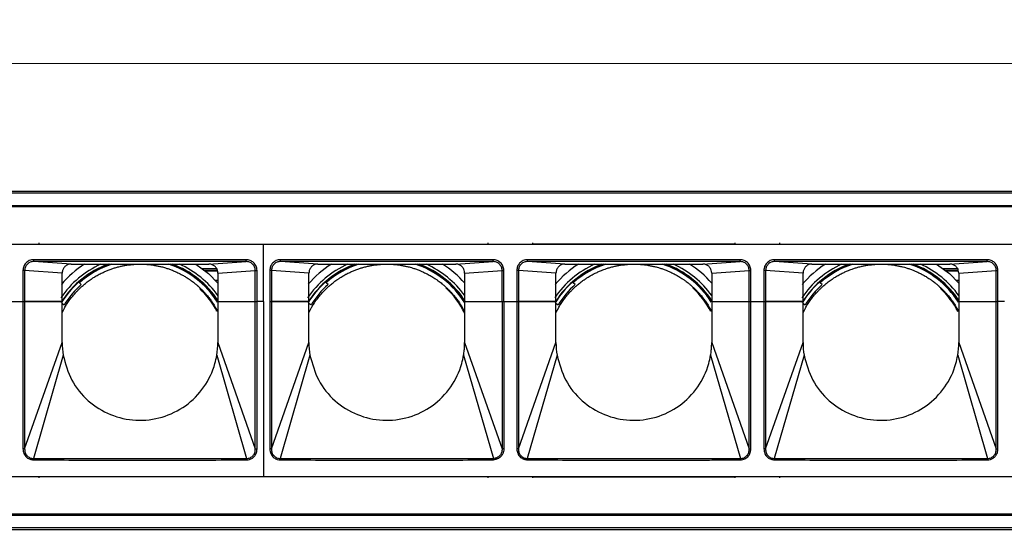
# Model space of a CAD drawing. Units: millimetres. Extents: x 40040 to 44763, y -2977 to 1012.
# Drawn here: x 42738 to 42849, y -1462 to -1405 of the extents above; entities that cross this region are included whole.
import ezdxf

# ---------------------------------------------------------------- set-up
doc = ezdxf.new("R2010")
doc.units = ezdxf.units.MM
doc.header["$LTSCALE"] = 0.5
doc.header["$PDSIZE"] = -1
doc.styles.add('ROMANS', font='romans.shx')
doc.dimstyles.new('3.0', dxfattribs={"dimscale": 3, "dimtxt": 2.5, "dimasz": 2, "dimexe": 0.625, "dimexo": 0.625, "dimgap": 1.25, "dimtad": 0, "dimdec": 0, "dimzin": 9, "dimdsep": 46, "dimtxsty": 'ROMANS', "dimcen": 0, "dimclrd": 130, "dimclre": 130, "dimclrt": 140, "dimadec": 1, "dimazin": 2, "dimtfac": 1, "dimtdec": 0, "dimtofl": 0, "dimtmove": 0, "dimatfit": 3, "dimfxl": 0.625, "dimtolj": 1, "dimtzin": 0, "dimlwd": 15, "dimlwe": 15, "dimarcsym": 0})

# ---------------------------------------------------------------- blocks, each defined once
blk = doc.blocks.new('*D203')
at = {"color": 130, "lineweight": 15, "transparency": 16777216}
for p, q in [((41927.28, -1422.6), (41927.28, -1407.98)), ((42937.28, -1422.6), (42937.28, -1407.98)), ((41933.28, -1409.85), (42415.85, -1409.85)), ((42931.28, -1409.85), (42448.7, -1409.85))]:
    blk.add_line(p, q, dxfattribs=at)
at = {"color": 130, "transparency": 16777216}
for points in [[(41933.28, -1408.85), (41933.28, -1410.85), (41927.28, -1409.85)], [(42931.28, -1408.85), (42931.28, -1410.85), (42937.28, -1409.85)]]:
    blk.add_solid(points, dxfattribs=at)
at = {"layer": 'Defpoints', "color": 0, "transparency": 16777216}
for p in [(41927.28, -1409.85), (41927.28, -1424.47), (42937.28, -1424.47)]:
    blk.add_point(p, dxfattribs=at)
at = {"color": 140, "transparency": 16777216, "insert": (42432.28, -1409.85), "char_height": 7.5, "attachment_point": 5, "style": 'ROMANS'}
blk.add_mtext('\\A1;1010', dxfattribs=at)

msp = doc.modelspace()

# ---------------------------------------------------------------- linework, layer by layer
at = {"color": 7, "linetype": 'Continuous', "lineweight": 25}
for p, q in [((41932.28, -1424.2), (42932.83, -1424.2)), ((41932.28, -1424.4), (42932.83, -1424.4)), ((42933.78, -1425.95), (41927.98, -1425.95)), ((41932.28, -1425.8), (42937.28, -1425.8)), ((41932.78, -1430.15), (42931.78, -1430.15)), ((42740.03, -1430), (42740.03, -1430.15)), ((42765.28, -1436.6), (42765.28, -1430.15)), ((42790.52, -1430.15), (42790.52, -1430)), ((42795.52, -1430), (42795.52, -1430.15)), ((42795.52, -1430.1), (42818.28, -1430.1)), ((42818.28, -1430.15), (42818.28, -1430)), ((42823.28, -1430), (42823.28, -1430.15)), ((42763.35, -1431.9), (42739.47, -1431.9)), ((42763.35, -1432.1), (42739.47, -1432.1)), ((42743.66, -1432.4), (42739.47, -1432.1)), ((42743.66, -1432.4), (42759.16, -1432.4)), ((42759.16, -1432.4), (42763.35, -1432.1)), ((42791.08, -1431.9), (42767.2, -1431.9)), ((42791.08, -1432.1), (42767.2, -1432.1)), ((42771.39, -1432.4), (42767.2, -1432.1)), ((42771.39, -1432.4), (42786.89, -1432.4)), ((42786.89, -1432.4), (42791.08, -1432.1)), ((42818.84, -1431.9), (42794.96, -1431.9)), ((42818.84, -1432.1), (42794.96, -1432.1)), ((42799.15, -1432.4), (42794.96, -1432.1)), ((42799.15, -1432.4), (42814.65, -1432.4)), ((42814.65, -1432.4), (42818.84, -1432.1)), ((42846.6, -1431.9), (42822.72, -1431.9)), ((42846.6, -1432.1), (42822.72, -1432.1)), ((42826.91, -1432.4), (42822.72, -1432.1)), ((42826.91, -1432.4), (42842.41, -1432.4)), ((42842.41, -1432.4), (42846.6, -1432.1)), ((42738.45, -1433.1), (42738.26, -1433.1)), ((42738.26, -1433.1), (42738.26, -1436.6)), ((42738.45, -1433.1), (42738.45, -1436.6)), ((42742.66, -1433.4), (42738.45, -1433.1)), ((42758.39, -1432.9), (42760.01, -1432.9)), ((42758.74, -1433.17), (42760.12, -1433.17)), ((42760.16, -1433.4), (42764.37, -1433.1)), ((42760.16, -1433.4), (42760.16, -1436.6)), ((42764.37, -1433.1), (42764.56, -1433.1)), ((42764.37, -1436.6), (42764.37, -1433.1)), ((42764.56, -1436.6), (42764.56, -1433.1)), ((42766.18, -1433.1), (42765.99, -1433.1)), ((42765.99, -1433.1), (42765.99, -1436.6)), ((42766.18, -1433.1), (42766.18, -1436.6)), ((42770.39, -1433.4), (42766.18, -1433.1)), ((42787.89, -1433.4), (42792.1, -1433.1)), ((42787.89, -1433.4), (42787.89, -1436.6)), ((42792.1, -1433.1), (42792.29, -1433.1)), ((42792.1, -1436.6), (42792.1, -1433.1)), ((42792.29, -1436.6), (42792.29, -1433.1)), ((42793.94, -1433.1), (42793.75, -1433.1)), ((42793.75, -1433.1), (42793.75, -1436.6)), ((42793.94, -1433.1), (42793.94, -1436.6)), ((42798.15, -1433.4), (42793.94, -1433.1)), ((42815.65, -1433.4), (42819.86, -1433.1)), ((42815.65, -1433.4), (42815.65, -1436.6)), ((42819.86, -1433.1), (42820.05, -1433.1)), ((42819.86, -1436.6), (42819.86, -1433.1)), ((42820.05, -1436.6), (42820.05, -1433.1)), ((42821.7, -1433.1), (42821.51, -1433.1)), ((42821.51, -1433.1), (42821.51, -1436.6)), ((42821.7, -1433.1), (42821.7, -1436.6)), ((42825.91, -1433.4), (42821.7, -1433.1)), ((42841.64, -1432.9), (42843.26, -1432.9)), ((42841.99, -1433.17), (42843.37, -1433.17)), ((42843.41, -1433.4), (42847.62, -1433.1)), ((42843.41, -1433.4), (42843.41, -1436.6)), ((42847.62, -1433.1), (42847.81, -1433.1)), ((42847.62, -1436.6), (42847.62, -1433.1)), ((42847.81, -1436.6), (42847.81, -1433.1)), ((42745.24, -1433.96), (42745.18, -1433.91)), ((42759.85, -1434.2), (42760.16, -1434.2)), ((42772.97, -1433.96), (42772.91, -1433.91)), ((42800.73, -1433.96), (42800.67, -1433.91)), ((42828.49, -1433.96), (42828.43, -1433.91)), ((42843.1, -1434.2), (42843.41, -1434.2)), ((42736.8, -1436.6), (42738.26, -1436.6)), ((42738.26, -1436.6), (42738.45, -1436.6)), ((42738.26, -1436.6), (42738.26, -1453.17)), ((42738.45, -1436.6), (42738.45, -1453.17)), ((42742.66, -1436.6), (42738.45, -1436.6)), ((42738.45, -1436.6), (42742.66, -1436.6)), ((42742.66, -1441.2), (42742.66, -1436.6)), ((42760.16, -1436.6), (42764.37, -1436.6)), ((42760.16, -1436.6), (42764.37, -1436.6)), ((42764.37, -1436.6), (42764.56, -1436.6)), ((42764.37, -1453.17), (42764.37, -1436.6)), ((42764.56, -1453.17), (42764.56, -1436.6)), ((42765.28, -1436.6), (42764.56, -1436.6)), ((42765.28, -1436.6), (42765.28, -1456.25)), ((42765.99, -1436.6), (42766.18, -1436.6)), ((42765.99, -1436.6), (42765.99, -1453.17)), ((42766.18, -1436.6), (42766.18, -1453.17)), ((42770.39, -1436.6), (42766.18, -1436.6)), ((42766.18, -1436.6), (42770.39, -1436.6)), ((42770.39, -1441.2), (42770.39, -1436.6)), ((42787.89, -1436.6), (42787.89, -1441.2)), ((42787.89, -1436.6), (42792.1, -1436.6)), ((42787.89, -1436.6), (42792.1, -1436.6)), ((42792.1, -1436.6), (42792.1, -1453.17)), ((42792.1, -1436.6), (42792.29, -1436.6)), ((42792.29, -1436.6), (42792.29, -1453.17)), ((42792.29, -1436.6), (42793.75, -1436.6)), ((42793.75, -1436.6), (42793.94, -1436.6)), ((42793.75, -1436.6), (42793.75, -1453.17)), ((42793.94, -1436.6), (42793.94, -1453.17)), ((42798.15, -1436.6), (42793.94, -1436.6)), ((42793.94, -1436.6), (42798.15, -1436.6)), ((42798.15, -1441.2), (42798.15, -1436.6)), ((42815.65, -1436.6), (42819.86, -1436.6)), ((42815.65, -1436.6), (42819.86, -1436.6)), ((42819.86, -1436.6), (42820.05, -1436.6)), ((42819.86, -1453.17), (42819.86, -1436.6)), ((42820.05, -1453.17), (42820.05, -1436.6)), ((42820.05, -1436.6), (42821.51, -1436.6)), ((42821.51, -1436.6), (42821.7, -1436.6)), ((42821.51, -1436.6), (42821.51, -1453.17)), ((42821.7, -1436.6), (42821.7, -1453.17)), ((42825.91, -1436.6), (42821.7, -1436.6)), ((42821.7, -1436.6), (42825.91, -1436.6)), ((42825.91, -1441.2), (42825.91, -1436.6)), ((42843.41, -1436.6), (42847.62, -1436.6)), ((42843.41, -1436.6), (42847.62, -1436.6)), ((42847.62, -1436.6), (42847.81, -1436.6)), ((42847.62, -1453.17), (42847.62, -1436.6)), ((42847.81, -1453.17), (42847.81, -1436.6)), ((42848.53, -1436.6), (42847.81, -1436.6)), ((42742.93, -1437.32), (42742.66, -1437.83)), ((42759.93, -1437.32), (42760.16, -1437.77)), ((42759.98, -1437.57), (42759.98, -1437.7)), ((42770.66, -1437.32), (42770.39, -1437.83)), ((42787.66, -1437.32), (42787.89, -1437.77)), ((42798.42, -1437.32), (42798.15, -1437.83)), ((42815.42, -1437.32), (42815.65, -1437.77)), ((42826.18, -1437.32), (42825.91, -1437.83)), ((42843.18, -1437.32), (42843.41, -1437.77)), ((42843.23, -1437.57), (42843.23, -1437.7)), ((42738.45, -1453.17), (42742.66, -1441.2)), ((42760.16, -1441.2), (42764.37, -1453.17)), ((42766.18, -1453.17), (42770.39, -1441.2)), ((42787.89, -1441.2), (42792.1, -1453.17)), ((42793.94, -1453.17), (42798.15, -1441.2)), ((42815.65, -1441.2), (42819.86, -1453.17)), ((42821.7, -1453.17), (42825.91, -1441.2)), ((42843.41, -1441.2), (42847.62, -1453.17)), ((42742.78, -1442.64), (42739.43, -1454.24)), ((42760.04, -1442.64), (42763.39, -1454.24)), ((42770.51, -1442.64), (42767.16, -1454.24)), ((42787.77, -1442.64), (42791.12, -1454.24)), ((42798.27, -1442.64), (42794.92, -1454.24)), ((42815.53, -1442.64), (42818.88, -1454.24)), ((42826.03, -1442.64), (42822.68, -1454.24)), ((42843.29, -1442.64), (42846.64, -1454.24)), ((42738.45, -1453.17), (42738.26, -1453.17)), ((42764.37, -1453.17), (42764.56, -1453.17)), ((42766.18, -1453.17), (42765.99, -1453.17)), ((42792.29, -1453.17), (42792.1, -1453.17)), ((42793.94, -1453.17), (42793.75, -1453.17)), ((42819.86, -1453.17), (42820.05, -1453.17)), ((42821.7, -1453.17), (42821.51, -1453.17)), ((42847.62, -1453.17), (42847.81, -1453.17)), ((42739.43, -1454.24), (42763.39, -1454.24)), ((42767.16, -1454.24), (42791.12, -1454.24)), ((42794.92, -1454.24), (42818.88, -1454.24)), ((42822.68, -1454.24), (42846.64, -1454.24)), ((41932.78, -1456.25), (42931.78, -1456.25)), ((42740.03, -1456.25), (42740.03, -1456.4)), ((42790.52, -1456.4), (42790.52, -1456.25)), ((42795.52, -1456.25), (42795.52, -1456.4)), ((42795.52, -1456.3), (42818.28, -1456.3)), ((42818.28, -1456.4), (42818.28, -1456.25)), ((42823.28, -1456.25), (42823.28, -1456.4)), ((41927.98, -1460.45), (42933.78, -1460.45)), ((41932.28, -1460.6), (42937.08, -1460.6)), ((41932.28, -1462), (42932.78, -1462)), ((41932.28, -1462.2), (42932.28, -1462.2))]:
    msp.add_line(p, q, dxfattribs=at)
at = {"color": 8, "linetype": 'Continuous', "lineweight": 25}
for p, q in [((42758.61, -1433.07), (42760.1, -1433.07)), ((42841.86, -1433.07), (42843.35, -1433.07))]:
    msp.add_line(p, q, dxfattribs=at)
at = {"color": 7, "linetype": 'Continuous', "lineweight": 25, "flags": 128}
for points in [[(42748.02, -1432.4), (42746.97, -1432.83), (42745.18, -1433.91)], [(42757.67, -1432.4), (42759.1, -1433.47), (42760.16, -1434.54)], [(42775.75, -1432.4), (42774.7, -1432.83), (42772.91, -1433.91)], [(42803.51, -1432.4), (42802.46, -1432.83), (42800.67, -1433.91)], [(42831.27, -1432.4), (42830.22, -1432.83), (42828.43, -1433.91)], [(42840.92, -1432.4), (42842.35, -1433.47), (42843.41, -1434.54)], [(42742.66, -1436.6), (42742.66, -1434.8), (42742.66, -1433.4)], [(42770.39, -1436.6), (42770.39, -1434.8), (42770.39, -1433.4)], [(42798.15, -1436.6), (42798.15, -1434.8), (42798.15, -1433.4)], [(42825.91, -1436.6), (42825.91, -1434.8), (42825.91, -1433.4)], [(42744.81, -1434.7), (42744.64, -1434.54), (42744.5, -1434.42)], [(42745.18, -1433.91), (42745.15, -1433.91), (42745.13, -1433.91)], [(42772.54, -1434.7), (42772.37, -1434.54), (42772.23, -1434.42)], [(42772.91, -1433.91), (42772.88, -1433.91), (42772.86, -1433.91)], [(42800.3, -1434.7), (42800.13, -1434.54), (42799.99, -1434.42)], [(42800.67, -1433.91), (42800.64, -1433.91), (42800.62, -1433.91)], [(42828.06, -1434.7), (42827.89, -1434.54), (42827.75, -1434.42)], [(42828.43, -1433.91), (42828.4, -1433.91), (42828.38, -1433.91)], [(42742.66, -1436.8), (42742.75, -1436.87), (42742.89, -1436.98)], [(42760.16, -1436.6), (42760.16, -1439.17), (42760.16, -1441.2)], [(42770.39, -1436.8), (42770.48, -1436.87), (42770.62, -1436.98)], [(42798.15, -1436.8), (42798.24, -1436.87), (42798.38, -1436.98)], [(42815.65, -1436.6), (42815.65, -1439.17), (42815.65, -1441.2)], [(42825.91, -1436.8), (42826, -1436.87), (42826.14, -1436.98)], [(42843.41, -1436.6), (42843.41, -1439.17), (42843.41, -1441.2)]]:
    msp.add_lwpolyline(points, dxfattribs=at)
at = {"color": 7, "linetype": 'Continuous', "lineweight": 25}
for centre, radius, start, end in [((42751.43, -1442.2), 10.75, 114.2281, 145.9792), ((42751.43, -1442.2), 11.62, 122.4907, 139.6409), ((42751.43, -1442.2), 10.44, 110.1859, 147.5658), ((42751.43, -1442.2), 10.3, 107.9257, 131.8283), ((42751.43, -1442.2), 10.3, 32.5607, 72.0743), ((42751.43, -1442.2), 10.38, 32.6125, 70.8352), ((42751.43, -1442.2), 10.44, 32.9841, 69.8141), ((42751.43, -1442.2), 10.75, 35.6278, 65.7719), ((42779.16, -1442.2), 10.75, 114.2281, 145.9792), ((42779.16, -1442.2), 11.62, 122.4907, 139.5173), ((42779.16, -1442.2), 10.44, 110.1859, 147.5658), ((42779.16, -1442.2), 10.3, 107.9257, 131.4859), ((42779.16, -1442.2), 10.3, 31.9989, 72.0743), ((42779.16, -1442.2), 10.38, 32.6558, 70.8352), ((42779.16, -1442.2), 10.44, 32.4342, 69.8141), ((42779.16, -1442.2), 10.75, 35.6278, 65.7719), ((42779.16, -1442.2), 11.62, 41.2522, 57.5093), ((42806.92, -1442.2), 10.75, 114.2281, 145.9792), ((42806.92, -1442.2), 11.62, 122.4907, 139.6409), ((42806.92, -1442.2), 10.44, 110.1859, 147.5658), ((42806.92, -1442.2), 10.3, 107.9257, 131.4859), ((42806.92, -1442.2), 10.3, 32.5609, 72.0743), ((42806.92, -1442.2), 10.38, 32.6125, 70.8352), ((42806.92, -1442.2), 10.44, 32.9841, 69.8141), ((42806.92, -1442.2), 10.75, 35.6278, 65.7719), ((42806.92, -1442.2), 11.62, 41.2522, 57.5093), ((42834.68, -1442.2), 10.75, 114.2281, 145.9792), ((42834.68, -1442.2), 11.62, 122.4907, 139.6409), ((42834.68, -1442.2), 10.44, 110.1859, 147.5658), ((42834.68, -1442.2), 10.3, 107.9257, 131.8283), ((42834.68, -1442.2), 10.3, 32.5607, 72.0743), ((42834.68, -1442.2), 10.38, 32.6125, 70.8352), ((42834.68, -1442.2), 10.44, 32.9841, 69.8141), ((42834.68, -1442.2), 10.75, 35.6278, 65.7719), ((42751.43, -1442.2), 10.41, 131.6966, 148.3034), ((42751.43, -1442.2), 10, 131.4236, 148.5764), ((42751.43, -1442.2), 10.41, 127.2356, 131.7152), ((42779.16, -1442.2), 10.41, 131.6966, 148.3034), ((42779.16, -1442.2), 10, 131.4236, 148.5764), ((42779.16, -1442.2), 10.41, 127.2356, 131.7152), ((42806.92, -1442.2), 10.41, 131.6966, 148.3034), ((42806.92, -1442.2), 10, 131.4236, 148.5764), ((42806.92, -1442.2), 10.41, 127.2356, 131.7152), ((42834.68, -1442.2), 10.41, 131.6966, 148.3034), ((42834.68, -1442.2), 10, 131.4236, 148.5764), ((42834.68, -1442.2), 10.41, 127.2356, 131.7152), ((42751.43, -1442.2), 9.73, 27.309, 46.5245), ((42779.16, -1442.2), 9.73, 26.1083, 47.1071), ((42806.92, -1442.2), 9.73, 27.309, 47.1071), ((42834.68, -1442.2), 9.73, 27.309, 46.5245), ((42751.4, -1441.2), 8.74, 179.9949, 189.4907), ((42751.39, -1441.2), 8.77, 350.5243, 359.9897), ((42779.13, -1441.2), 8.74, 179.9949, 189.4907), ((42806.89, -1441.2), 8.74, 179.9949, 189.4907), ((42834.65, -1441.2), 8.74, 179.9949, 189.4907), ((42834.64, -1441.2), 8.77, 350.5243, 359.9897)]:
    msp.add_arc(centre, radius, start, end, dxfattribs=at)
for points, knots in [([(42739.47, -1431.9), (42739.39, -1431.91), (42739.22, -1431.92), (42738.97, -1432), (42738.76, -1432.12), (42738.53, -1432.33), (42738.31, -1432.65), (42738.28, -1432.95), (42738.26, -1433.1)], [0, 0, 0, 0, 0.1359657, 0.2721231, 0.4021028, 0.5317968, 0.7573553, 1, 1, 1, 1]), ([(42739.47, -1432.1), (42739.34, -1432.12), (42739.08, -1432.14), (42738.74, -1432.37), (42738.55, -1432.65), (42738.47, -1432.9), (42738.46, -1433.03), (42738.45, -1433.1)], [0, 0, 0, 0, 0.249671, 0.499333, 0.748934, 0.87447, 1, 1, 1, 1]), ([(42743.66, -1432.4), (42743.55, -1432.41), (42743.32, -1432.43), (42743.02, -1432.61), (42742.8, -1432.86), (42742.68, -1433.14), (42742.67, -1433.32), (42742.66, -1433.4)], [0, 0, 0, 0, 0.216202, 0.432162, 0.650655, 0.859999, 1, 1, 1, 1]), ([(42748.93, -1432.72), (42749.01, -1432.7), (42749.13, -1432.67), (42749.35, -1432.62), (42749.54, -1432.58), (42749.74, -1432.54), (42749.86, -1432.52), (42749.93, -1432.51)], [0, 0, 0, 0, 0.273651, 0.433274, 0.594057, 0.77124, 1, 1, 1, 1]), ([(42749.93, -1432.51), (42750, -1432.5), (42750.13, -1432.48), (42750.34, -1432.46), (42750.53, -1432.44), (42750.74, -1432.42), (42750.86, -1432.41), (42750.93, -1432.41)], [0, 0, 0, 0, 0.272095, 0.428932, 0.586918, 0.760015, 1, 1, 1, 1]), ([(42751.93, -1432.41), (42752, -1432.41), (42752.13, -1432.42), (42752.34, -1432.44), (42752.53, -1432.46), (42752.74, -1432.48), (42752.86, -1432.5), (42752.93, -1432.51)], [0, 0, 0, 0, 0.270831, 0.426872, 0.584014, 0.758302, 1, 1, 1, 1]), ([(42752.93, -1432.51), (42753.01, -1432.53), (42753.13, -1432.55), (42753.35, -1432.59), (42753.54, -1432.63), (42753.74, -1432.67), (42753.86, -1432.7), (42753.93, -1432.72)], [0, 0, 0, 0, 0.270881, 0.428876, 0.587929, 0.767705, 1, 1, 1, 1]), ([(42760.16, -1433.4), (42760.15, -1433.28), (42760.13, -1433.06), (42759.95, -1432.75), (42759.7, -1432.53), (42759.42, -1432.41), (42759.23, -1432.4), (42759.16, -1432.4)], [0, 0, 0, 0, 0.216187, 0.432132, 0.65055, 0.859804, 1, 1, 1, 1]), ([(42764.56, -1433.1), (42764.55, -1433.02), (42764.54, -1432.85), (42764.46, -1432.61), (42764.34, -1432.39), (42764.13, -1432.17), (42763.8, -1431.95), (42763.5, -1431.92), (42763.35, -1431.9)], [0, 0, 0, 0, 0.1335772, 0.2675927, 0.3971704, 0.5269082, 0.7545662, 1, 1, 1, 1]), ([(42764.37, -1433.1), (42764.36, -1433.03), (42764.36, -1432.9), (42764.27, -1432.65), (42764.08, -1432.37), (42763.74, -1432.14), (42763.48, -1432.12), (42763.35, -1432.1)], [0, 0, 0, 0, 0.1255588, 0.2512088, 0.5009888, 0.750478, 1, 1, 1, 1]), ([(42767.2, -1431.9), (42767.12, -1431.91), (42766.95, -1431.92), (42766.7, -1432), (42766.49, -1432.12), (42766.26, -1432.33), (42766.04, -1432.65), (42766.01, -1432.95), (42765.99, -1433.1)], [0, 0, 0, 0, 0.135966, 0.272123, 0.402103, 0.531797, 0.757355, 1, 1, 1, 1]), ([(42767.2, -1432.1), (42767.07, -1432.12), (42766.81, -1432.14), (42766.47, -1432.37), (42766.28, -1432.65), (42766.2, -1432.9), (42766.19, -1433.03), (42766.18, -1433.1)], [0, 0, 0, 0, 0.249671, 0.499333, 0.748934, 0.87447, 1, 1, 1, 1]), ([(42771.39, -1432.4), (42771.28, -1432.41), (42771.05, -1432.43), (42770.75, -1432.61), (42770.53, -1432.86), (42770.41, -1433.14), (42770.4, -1433.32), (42770.39, -1433.4)], [0, 0, 0, 0, 0.2162016, 0.4321616, 0.6506547, 0.8599989, 1, 1, 1, 1]), ([(42776.66, -1432.72), (42776.74, -1432.7), (42776.86, -1432.67), (42777.08, -1432.62), (42777.27, -1432.58), (42777.47, -1432.54), (42777.59, -1432.52), (42777.66, -1432.51)], [0, 0, 0, 0, 0.273651, 0.433274, 0.594057, 0.77124, 1, 1, 1, 1]), ([(42777.66, -1432.51), (42777.73, -1432.5), (42777.86, -1432.48), (42778.07, -1432.46), (42778.26, -1432.44), (42778.47, -1432.42), (42778.59, -1432.41), (42778.66, -1432.41)], [0, 0, 0, 0, 0.272095, 0.428932, 0.586918, 0.760015, 1, 1, 1, 1]), ([(42779.66, -1432.41), (42779.73, -1432.41), (42779.86, -1432.42), (42780.07, -1432.44), (42780.26, -1432.46), (42780.47, -1432.48), (42780.59, -1432.5), (42780.66, -1432.51)], [0, 0, 0, 0, 0.270831, 0.426872, 0.584014, 0.758302, 1, 1, 1, 1]), ([(42780.66, -1432.51), (42780.74, -1432.53), (42780.86, -1432.55), (42781.08, -1432.59), (42781.27, -1432.63), (42781.47, -1432.67), (42781.59, -1432.7), (42781.66, -1432.72)], [0, 0, 0, 0, 0.270881, 0.428876, 0.587929, 0.767705, 1, 1, 1, 1]), ([(42787.89, -1433.4), (42787.88, -1433.28), (42787.86, -1433.06), (42787.68, -1432.75), (42787.43, -1432.53), (42787.15, -1432.41), (42786.96, -1432.4), (42786.89, -1432.4)], [0, 0, 0, 0, 0.216187, 0.432132, 0.65055, 0.859804, 1, 1, 1, 1]), ([(42792.29, -1433.1), (42792.28, -1433.02), (42792.27, -1432.85), (42792.19, -1432.61), (42792.07, -1432.39), (42791.86, -1432.17), (42791.53, -1431.95), (42791.23, -1431.92), (42791.08, -1431.9)], [0, 0, 0, 0, 0.133577, 0.267593, 0.39717, 0.526908, 0.754566, 1, 1, 1, 1]), ([(42792.1, -1433.1), (42792.09, -1433.03), (42792.09, -1432.9), (42792, -1432.65), (42791.81, -1432.37), (42791.47, -1432.14), (42791.21, -1432.12), (42791.08, -1432.1)], [0, 0, 0, 0, 0.125559, 0.251209, 0.500989, 0.750478, 1, 1, 1, 1]), ([(42794.96, -1431.9), (42794.88, -1431.91), (42794.71, -1431.92), (42794.46, -1432), (42794.25, -1432.12), (42794.02, -1432.33), (42793.8, -1432.65), (42793.77, -1432.95), (42793.75, -1433.1)], [0, 0, 0, 0, 0.1359657, 0.2721231, 0.4021028, 0.5317968, 0.7573553, 1, 1, 1, 1]), ([(42794.96, -1432.1), (42794.83, -1432.12), (42794.57, -1432.14), (42794.23, -1432.37), (42794.04, -1432.65), (42793.96, -1432.9), (42793.95, -1433.03), (42793.94, -1433.1)], [0, 0, 0, 0, 0.249671, 0.499333, 0.748934, 0.87447, 1, 1, 1, 1]), ([(42799.15, -1432.4), (42799.04, -1432.41), (42798.81, -1432.43), (42798.51, -1432.61), (42798.29, -1432.86), (42798.17, -1433.14), (42798.16, -1433.32), (42798.15, -1433.4)], [0, 0, 0, 0, 0.216202, 0.432162, 0.650655, 0.859999, 1, 1, 1, 1]), ([(42804.42, -1432.72), (42804.5, -1432.7), (42804.62, -1432.67), (42804.84, -1432.62), (42805.03, -1432.58), (42805.23, -1432.54), (42805.35, -1432.52), (42805.42, -1432.51)], [0, 0, 0, 0, 0.273651, 0.433274, 0.594057, 0.77124, 1, 1, 1, 1]), ([(42805.42, -1432.51), (42805.49, -1432.5), (42805.62, -1432.48), (42805.83, -1432.46), (42806.02, -1432.44), (42806.23, -1432.42), (42806.35, -1432.41), (42806.42, -1432.41)], [0, 0, 0, 0, 0.272095, 0.428932, 0.586918, 0.760015, 1, 1, 1, 1]), ([(42807.42, -1432.41), (42807.49, -1432.41), (42807.62, -1432.42), (42807.83, -1432.44), (42808.02, -1432.46), (42808.23, -1432.48), (42808.35, -1432.5), (42808.42, -1432.51)], [0, 0, 0, 0, 0.270831, 0.426872, 0.584014, 0.758302, 1, 1, 1, 1]), ([(42808.42, -1432.51), (42808.5, -1432.53), (42808.62, -1432.55), (42808.84, -1432.59), (42809.03, -1432.63), (42809.23, -1432.67), (42809.35, -1432.7), (42809.42, -1432.72)], [0, 0, 0, 0, 0.270881, 0.428876, 0.587929, 0.767705, 1, 1, 1, 1]), ([(42815.65, -1433.4), (42815.64, -1433.28), (42815.62, -1433.06), (42815.44, -1432.75), (42815.19, -1432.53), (42814.91, -1432.41), (42814.72, -1432.4), (42814.65, -1432.4)], [0, 0, 0, 0, 0.216187, 0.432132, 0.65055, 0.859804, 1, 1, 1, 1]), ([(42820.05, -1433.1), (42820.04, -1433.02), (42820.03, -1432.85), (42819.95, -1432.61), (42819.83, -1432.39), (42819.62, -1432.17), (42819.29, -1431.95), (42818.99, -1431.92), (42818.84, -1431.9)], [0, 0, 0, 0, 0.133577, 0.267593, 0.39717, 0.526908, 0.754566, 1, 1, 1, 1]), ([(42819.86, -1433.1), (42819.85, -1433.03), (42819.85, -1432.9), (42819.76, -1432.65), (42819.57, -1432.37), (42819.23, -1432.14), (42818.97, -1432.12), (42818.84, -1432.1)], [0, 0, 0, 0, 0.1255588, 0.2512088, 0.5009888, 0.750478, 1, 1, 1, 1]), ([(42822.72, -1431.9), (42822.64, -1431.91), (42822.47, -1431.92), (42822.22, -1432), (42822.01, -1432.12), (42821.78, -1432.33), (42821.56, -1432.65), (42821.53, -1432.95), (42821.51, -1433.1)], [0, 0, 0, 0, 0.1359657, 0.2721231, 0.4021028, 0.5317968, 0.7573553, 1, 1, 1, 1]), ([(42822.72, -1432.1), (42822.59, -1432.12), (42822.33, -1432.14), (42821.99, -1432.37), (42821.8, -1432.65), (42821.72, -1432.9), (42821.71, -1433.03), (42821.7, -1433.1)], [0, 0, 0, 0, 0.249671, 0.499333, 0.748934, 0.87447, 1, 1, 1, 1]), ([(42826.91, -1432.4), (42826.8, -1432.41), (42826.57, -1432.43), (42826.27, -1432.61), (42826.05, -1432.86), (42825.93, -1433.14), (42825.92, -1433.32), (42825.91, -1433.4)], [0, 0, 0, 0, 0.216202, 0.432162, 0.650655, 0.859999, 1, 1, 1, 1]), ([(42832.18, -1432.72), (42832.26, -1432.7), (42832.38, -1432.67), (42832.6, -1432.62), (42832.79, -1432.58), (42832.99, -1432.54), (42833.11, -1432.52), (42833.18, -1432.51)], [0, 0, 0, 0, 0.273651, 0.433274, 0.594057, 0.77124, 1, 1, 1, 1]), ([(42833.18, -1432.51), (42833.25, -1432.5), (42833.38, -1432.48), (42833.59, -1432.46), (42833.78, -1432.44), (42833.99, -1432.42), (42834.11, -1432.41), (42834.18, -1432.41)], [0, 0, 0, 0, 0.272095, 0.428932, 0.586918, 0.760015, 1, 1, 1, 1]), ([(42835.18, -1432.41), (42835.25, -1432.41), (42835.38, -1432.42), (42835.59, -1432.44), (42835.78, -1432.46), (42835.99, -1432.48), (42836.11, -1432.5), (42836.18, -1432.51)], [0, 0, 0, 0, 0.270831, 0.426872, 0.584014, 0.758302, 1, 1, 1, 1]), ([(42836.18, -1432.51), (42836.26, -1432.53), (42836.38, -1432.55), (42836.6, -1432.59), (42836.79, -1432.63), (42836.99, -1432.67), (42837.11, -1432.7), (42837.18, -1432.72)], [0, 0, 0, 0, 0.270881, 0.428876, 0.587929, 0.767705, 1, 1, 1, 1]), ([(42843.41, -1433.4), (42843.4, -1433.28), (42843.38, -1433.06), (42843.2, -1432.75), (42842.95, -1432.53), (42842.67, -1432.41), (42842.48, -1432.4), (42842.41, -1432.4)], [0, 0, 0, 0, 0.216187, 0.432132, 0.65055, 0.859804, 1, 1, 1, 1]), ([(42847.81, -1433.1), (42847.8, -1433.02), (42847.79, -1432.85), (42847.71, -1432.61), (42847.59, -1432.39), (42847.38, -1432.17), (42847.05, -1431.95), (42846.75, -1431.92), (42846.6, -1431.9)], [0, 0, 0, 0, 0.1335772, 0.2675927, 0.3971704, 0.5269082, 0.7545662, 1, 1, 1, 1]), ([(42847.62, -1433.1), (42847.61, -1433.03), (42847.61, -1432.9), (42847.52, -1432.65), (42847.33, -1432.37), (42846.99, -1432.14), (42846.73, -1432.12), (42846.6, -1432.1)], [0, 0, 0, 0, 0.1255588, 0.2512088, 0.5009888, 0.750478, 1, 1, 1, 1]), ([(42745.93, -1434.09), (42746.01, -1434.03), (42746.15, -1433.93), (42746.39, -1433.79), (42746.62, -1433.66), (42746.79, -1433.56), (42746.89, -1433.51), (42746.93, -1433.49)], [0, 0, 0, 0, 0.297615, 0.478211, 0.659785, 0.895144, 1, 1, 1, 1]), ([(42746.93, -1433.49), (42747.01, -1433.45), (42747.14, -1433.38), (42747.37, -1433.28), (42747.57, -1433.18), (42747.76, -1433.11), (42747.87, -1433.06), (42747.93, -1433.04)], [0, 0, 0, 0, 0.280903, 0.452237, 0.624705, 0.824852, 1, 1, 1, 1]), ([(42747.93, -1433.04), (42748.01, -1433.01), (42748.13, -1432.97), (42748.35, -1432.89), (42748.55, -1432.83), (42748.75, -1432.77), (42748.86, -1432.74), (42748.93, -1432.72)], [0, 0, 0, 0, 0.276327, 0.44061, 0.606051, 0.791122, 1, 1, 1, 1]), ([(42753.93, -1432.72), (42754.01, -1432.74), (42754.13, -1432.78), (42754.35, -1432.84), (42754.55, -1432.91), (42754.75, -1432.98), (42754.86, -1433.02), (42754.93, -1433.04)], [0, 0, 0, 0, 0.271501, 0.4332449, 0.5959802, 0.7855372, 1, 1, 1, 1]), ([(42754.93, -1433.04), (42755.01, -1433.08), (42755.14, -1433.13), (42755.36, -1433.22), (42755.57, -1433.32), (42755.76, -1433.41), (42755.87, -1433.46), (42755.93, -1433.49)], [0, 0, 0, 0, 0.273002, 0.44075, 0.609379, 0.816081, 1, 1, 1, 1]), ([(42755.93, -1433.49), (42756.01, -1433.54), (42756.15, -1433.61), (42756.38, -1433.74), (42756.6, -1433.87), (42756.78, -1433.99), (42756.89, -1434.06), (42756.93, -1434.09)], [0, 0, 0, 0, 0.275965, 0.452927, 0.630575, 0.87118, 1, 1, 1, 1]), ([(42773.66, -1434.09), (42773.74, -1434.03), (42773.88, -1433.93), (42774.12, -1433.79), (42774.35, -1433.66), (42774.52, -1433.56), (42774.62, -1433.51), (42774.66, -1433.49)], [0, 0, 0, 0, 0.297615, 0.478211, 0.659785, 0.895144, 1, 1, 1, 1]), ([(42774.66, -1433.49), (42774.74, -1433.45), (42774.87, -1433.38), (42775.1, -1433.28), (42775.3, -1433.18), (42775.49, -1433.11), (42775.6, -1433.06), (42775.66, -1433.04)], [0, 0, 0, 0, 0.280903, 0.452237, 0.624705, 0.824852, 1, 1, 1, 1]), ([(42775.66, -1433.04), (42775.74, -1433.01), (42775.86, -1432.97), (42776.08, -1432.89), (42776.28, -1432.83), (42776.48, -1432.77), (42776.59, -1432.74), (42776.66, -1432.72)], [0, 0, 0, 0, 0.276327, 0.44061, 0.606051, 0.791122, 1, 1, 1, 1]), ([(42781.66, -1432.72), (42781.74, -1432.74), (42781.86, -1432.78), (42782.08, -1432.84), (42782.28, -1432.91), (42782.48, -1432.98), (42782.59, -1433.02), (42782.66, -1433.04)], [0, 0, 0, 0, 0.271501, 0.4332449, 0.5959802, 0.7855372, 1, 1, 1, 1]), ([(42782.66, -1433.04), (42782.74, -1433.08), (42782.87, -1433.13), (42783.09, -1433.22), (42783.3, -1433.32), (42783.49, -1433.41), (42783.6, -1433.46), (42783.66, -1433.49)], [0, 0, 0, 0, 0.273002, 0.44075, 0.609379, 0.816081, 1, 1, 1, 1]), ([(42783.66, -1433.49), (42783.74, -1433.54), (42783.88, -1433.61), (42784.11, -1433.74), (42784.33, -1433.87), (42784.51, -1433.99), (42784.62, -1434.06), (42784.66, -1434.09)], [0, 0, 0, 0, 0.275965, 0.452927, 0.630575, 0.87118, 1, 1, 1, 1]), ([(42801.42, -1434.09), (42801.5, -1434.03), (42801.64, -1433.93), (42801.88, -1433.79), (42802.11, -1433.66), (42802.28, -1433.56), (42802.38, -1433.51), (42802.42, -1433.49)], [0, 0, 0, 0, 0.297615, 0.478211, 0.659785, 0.895144, 1, 1, 1, 1]), ([(42802.42, -1433.49), (42802.5, -1433.45), (42802.63, -1433.38), (42802.86, -1433.28), (42803.06, -1433.18), (42803.25, -1433.11), (42803.36, -1433.06), (42803.42, -1433.04)], [0, 0, 0, 0, 0.280903, 0.452237, 0.624705, 0.824852, 1, 1, 1, 1]), ([(42803.42, -1433.04), (42803.5, -1433.01), (42803.62, -1432.97), (42803.84, -1432.89), (42804.04, -1432.83), (42804.24, -1432.77), (42804.35, -1432.74), (42804.42, -1432.72)], [0, 0, 0, 0, 0.276327, 0.44061, 0.606051, 0.791122, 1, 1, 1, 1]), ([(42809.42, -1432.72), (42809.5, -1432.74), (42809.62, -1432.78), (42809.84, -1432.84), (42810.04, -1432.91), (42810.24, -1432.98), (42810.35, -1433.02), (42810.42, -1433.04)], [0, 0, 0, 0, 0.271501, 0.4332449, 0.5959802, 0.7855372, 1, 1, 1, 1]), ([(42810.42, -1433.04), (42810.5, -1433.08), (42810.63, -1433.13), (42810.85, -1433.22), (42811.06, -1433.32), (42811.25, -1433.41), (42811.36, -1433.46), (42811.42, -1433.49)], [0, 0, 0, 0, 0.273002, 0.44075, 0.609379, 0.816081, 1, 1, 1, 1]), ([(42811.42, -1433.49), (42811.5, -1433.54), (42811.64, -1433.61), (42811.87, -1433.74), (42812.09, -1433.87), (42812.27, -1433.99), (42812.38, -1434.06), (42812.42, -1434.09)], [0, 0, 0, 0, 0.275965, 0.452927, 0.630575, 0.87118, 1, 1, 1, 1]), ([(42829.18, -1434.09), (42829.26, -1434.03), (42829.4, -1433.93), (42829.64, -1433.79), (42829.87, -1433.66), (42830.04, -1433.56), (42830.14, -1433.51), (42830.18, -1433.49)], [0, 0, 0, 0, 0.297615, 0.478211, 0.659785, 0.895144, 1, 1, 1, 1]), ([(42830.18, -1433.49), (42830.26, -1433.45), (42830.39, -1433.38), (42830.62, -1433.28), (42830.82, -1433.18), (42831.01, -1433.11), (42831.12, -1433.06), (42831.18, -1433.04)], [0, 0, 0, 0, 0.280903, 0.452237, 0.624705, 0.824852, 1, 1, 1, 1]), ([(42831.18, -1433.04), (42831.26, -1433.01), (42831.38, -1432.97), (42831.6, -1432.89), (42831.8, -1432.83), (42832, -1432.77), (42832.11, -1432.74), (42832.18, -1432.72)], [0, 0, 0, 0, 0.276327, 0.44061, 0.606051, 0.791122, 1, 1, 1, 1]), ([(42837.18, -1432.72), (42837.26, -1432.74), (42837.38, -1432.78), (42837.6, -1432.84), (42837.8, -1432.91), (42838, -1432.98), (42838.11, -1433.02), (42838.18, -1433.04)], [0, 0, 0, 0, 0.271501, 0.4332449, 0.5959802, 0.7855372, 1, 1, 1, 1]), ([(42838.18, -1433.04), (42838.26, -1433.08), (42838.39, -1433.13), (42838.61, -1433.22), (42838.82, -1433.32), (42839.01, -1433.41), (42839.12, -1433.46), (42839.18, -1433.49)], [0, 0, 0, 0, 0.273002, 0.44075, 0.609379, 0.816081, 1, 1, 1, 1]), ([(42839.18, -1433.49), (42839.26, -1433.54), (42839.4, -1433.61), (42839.63, -1433.74), (42839.85, -1433.87), (42840.03, -1433.99), (42840.14, -1434.06), (42840.18, -1434.09)], [0, 0, 0, 0, 0.275965, 0.452927, 0.630575, 0.87118, 1, 1, 1, 1]), ([(42743.93, -1435.89), (42744.02, -1435.78), (42744.19, -1435.59), (42744.47, -1435.29), (42744.71, -1435.06), (42744.85, -1434.93), (42744.93, -1434.86)], [0, 0, 0, 0, 0.330289, 0.553393, 0.777075, 1, 1, 1, 1]), ([(42744.93, -1434.86), (42745.04, -1434.77), (42745.2, -1434.62), (42745.49, -1434.4), (42745.71, -1434.23), (42745.85, -1434.14), (42745.93, -1434.09)], [0, 0, 0, 0, 0.369307, 0.563607, 0.757951, 1, 1, 1, 1]), ([(42756.93, -1434.09), (42757.01, -1434.15), (42757.16, -1434.25), (42757.41, -1434.43), (42757.65, -1434.63), (42757.82, -1434.77), (42757.91, -1434.85), (42757.93, -1434.86)], [0, 0, 0, 0, 0.281368, 0.472786, 0.664522, 0.960051, 1, 1, 1, 1]), ([(42757.93, -1434.86), (42758.04, -1434.96), (42758.22, -1435.13), (42758.5, -1435.41), (42758.73, -1435.66), (42758.86, -1435.81), (42758.93, -1435.89)], [0, 0, 0, 0, 0.3325789, 0.552258, 0.7710094, 1, 1, 1, 1]), ([(42771.66, -1435.89), (42771.75, -1435.78), (42771.92, -1435.59), (42772.2, -1435.29), (42772.44, -1435.06), (42772.58, -1434.93), (42772.66, -1434.86)], [0, 0, 0, 0, 0.330289, 0.553393, 0.777075, 1, 1, 1, 1]), ([(42772.66, -1434.86), (42772.77, -1434.77), (42772.93, -1434.62), (42773.22, -1434.4), (42773.44, -1434.23), (42773.58, -1434.14), (42773.66, -1434.09)], [0, 0, 0, 0, 0.369307, 0.563607, 0.757951, 1, 1, 1, 1]), ([(42784.66, -1434.09), (42784.74, -1434.15), (42784.89, -1434.25), (42785.14, -1434.43), (42785.38, -1434.63), (42785.55, -1434.77), (42785.64, -1434.85), (42785.66, -1434.86)], [0, 0, 0, 0, 0.281368, 0.472786, 0.664522, 0.960051, 1, 1, 1, 1]), ([(42785.66, -1434.86), (42785.77, -1434.96), (42785.95, -1435.13), (42786.23, -1435.41), (42786.46, -1435.66), (42786.59, -1435.81), (42786.66, -1435.89)], [0, 0, 0, 0, 0.3325789, 0.552258, 0.7710094, 1, 1, 1, 1]), ([(42799.42, -1435.89), (42799.51, -1435.78), (42799.68, -1435.59), (42799.96, -1435.29), (42800.2, -1435.06), (42800.34, -1434.93), (42800.42, -1434.86)], [0, 0, 0, 0, 0.330289, 0.553393, 0.777075, 1, 1, 1, 1]), ([(42800.42, -1434.86), (42800.53, -1434.77), (42800.69, -1434.62), (42800.98, -1434.4), (42801.2, -1434.23), (42801.34, -1434.14), (42801.42, -1434.09)], [0, 0, 0, 0, 0.369307, 0.563607, 0.757951, 1, 1, 1, 1]), ([(42812.42, -1434.09), (42812.5, -1434.15), (42812.65, -1434.25), (42812.9, -1434.43), (42813.14, -1434.63), (42813.31, -1434.77), (42813.4, -1434.85), (42813.42, -1434.86)], [0, 0, 0, 0, 0.281368, 0.472786, 0.664522, 0.960051, 1, 1, 1, 1]), ([(42813.42, -1434.86), (42813.53, -1434.96), (42813.71, -1435.13), (42813.99, -1435.41), (42814.22, -1435.66), (42814.35, -1435.81), (42814.42, -1435.89)], [0, 0, 0, 0, 0.3325789, 0.552258, 0.7710094, 1, 1, 1, 1]), ([(42827.18, -1435.89), (42827.27, -1435.78), (42827.44, -1435.59), (42827.72, -1435.29), (42827.96, -1435.06), (42828.1, -1434.93), (42828.18, -1434.86)], [0, 0, 0, 0, 0.330289, 0.553393, 0.777075, 1, 1, 1, 1]), ([(42828.18, -1434.86), (42828.29, -1434.77), (42828.45, -1434.62), (42828.74, -1434.4), (42828.96, -1434.23), (42829.1, -1434.14), (42829.18, -1434.09)], [0, 0, 0, 0, 0.369307, 0.563607, 0.757951, 1, 1, 1, 1]), ([(42840.18, -1434.09), (42840.26, -1434.15), (42840.41, -1434.25), (42840.66, -1434.43), (42840.9, -1434.63), (42841.07, -1434.77), (42841.16, -1434.85), (42841.18, -1434.86)], [0, 0, 0, 0, 0.281368, 0.472786, 0.664522, 0.960051, 1, 1, 1, 1]), ([(42841.18, -1434.86), (42841.29, -1434.96), (42841.47, -1435.13), (42841.75, -1435.41), (42841.98, -1435.66), (42842.11, -1435.81), (42842.18, -1435.89)], [0, 0, 0, 0, 0.3325789, 0.552258, 0.7710094, 1, 1, 1, 1]), ([(42742.93, -1437.32), (42743, -1437.19), (42743.16, -1436.92), (42743.46, -1436.49), (42743.72, -1436.13), (42743.88, -1435.95), (42743.93, -1435.89)], [0, 0, 0, 0, 0.2758371, 0.5540018, 0.8512761, 1, 1, 1, 1]), ([(42758.93, -1435.89), (42759.02, -1436.01), (42759.21, -1436.23), (42759.53, -1436.68), (42759.77, -1437.04), (42759.89, -1437.27), (42759.93, -1437.32)], [0, 0, 0, 0, 0.277563, 0.539515, 0.888755, 1, 1, 1, 1]), ([(42770.66, -1437.32), (42770.73, -1437.19), (42770.89, -1436.92), (42771.19, -1436.49), (42771.45, -1436.13), (42771.61, -1435.95), (42771.66, -1435.89)], [0, 0, 0, 0, 0.2758371, 0.5540018, 0.8512761, 1, 1, 1, 1]), ([(42786.66, -1435.89), (42786.75, -1436.01), (42786.94, -1436.23), (42787.26, -1436.68), (42787.5, -1437.04), (42787.62, -1437.27), (42787.66, -1437.32)], [0, 0, 0, 0, 0.277563, 0.539515, 0.888755, 1, 1, 1, 1]), ([(42798.42, -1437.32), (42798.49, -1437.19), (42798.65, -1436.92), (42798.95, -1436.49), (42799.21, -1436.13), (42799.37, -1435.95), (42799.42, -1435.89)], [0, 0, 0, 0, 0.2758371, 0.5540018, 0.8512761, 1, 1, 1, 1]), ([(42814.42, -1435.89), (42814.51, -1436.01), (42814.7, -1436.23), (42815.02, -1436.68), (42815.26, -1437.04), (42815.38, -1437.27), (42815.42, -1437.32)], [0, 0, 0, 0, 0.277563, 0.539515, 0.888755, 1, 1, 1, 1]), ([(42826.18, -1437.32), (42826.25, -1437.19), (42826.41, -1436.92), (42826.71, -1436.49), (42826.97, -1436.13), (42827.13, -1435.95), (42827.18, -1435.89)], [0, 0, 0, 0, 0.2758371, 0.5540018, 0.8512761, 1, 1, 1, 1]), ([(42842.18, -1435.89), (42842.27, -1436.01), (42842.46, -1436.23), (42842.78, -1436.68), (42843.02, -1437.04), (42843.14, -1437.27), (42843.18, -1437.32)], [0, 0, 0, 0, 0.277563, 0.539515, 0.888755, 1, 1, 1, 1]), ([(42787.77, -1442.64), (42787.8, -1442.45), (42787.85, -1442.1), (42787.88, -1441.62), (42787.89, -1441.33), (42787.89, -1441.2)], [0, 0, 0, 0, 0.394185, 0.732672, 1, 1, 1, 1]), ([(42815.53, -1442.64), (42815.56, -1442.45), (42815.61, -1442.1), (42815.64, -1441.62), (42815.65, -1441.33), (42815.65, -1441.2)], [0, 0, 0, 0, 0.394182, 0.73267, 1, 1, 1, 1]), ([(42742.78, -1442.64), (42743.04, -1443.6), (42743.57, -1445.52), (42745.5, -1447.87), (42748.03, -1449.44), (42750.96, -1450.11), (42753.93, -1449.74), (42756.63, -1448.43), (42758.71, -1446.3), (42759.72, -1444.21), (42759.98, -1442.95), (42760.04, -1442.64)], [0, 0, 0, 0, 0.12085, 0.241621, 0.362093, 0.481406, 0.602541, 0.721254, 0.842901, 0.961171, 1, 1, 1, 1]), ([(42770.51, -1442.64), (42770.77, -1443.6), (42771.3, -1445.52), (42773.23, -1447.87), (42775.76, -1449.44), (42778.69, -1450.11), (42781.66, -1449.74), (42784.36, -1448.43), (42786.44, -1446.3), (42787.45, -1444.21), (42787.71, -1442.95), (42787.77, -1442.64)], [0, 0, 0, 0, 0.12085, 0.241621, 0.362093, 0.481406, 0.602541, 0.721254, 0.842901, 0.961171, 1, 1, 1, 1]), ([(42798.27, -1442.64), (42798.53, -1443.6), (42799.06, -1445.52), (42800.99, -1447.87), (42803.52, -1449.44), (42806.45, -1450.11), (42809.42, -1449.74), (42812.12, -1448.43), (42814.2, -1446.3), (42815.21, -1444.21), (42815.47, -1442.95), (42815.53, -1442.64)], [0, 0, 0, 0, 0.12085, 0.241621, 0.362093, 0.481406, 0.602541, 0.721254, 0.842901, 0.961171, 1, 1, 1, 1]), ([(42826.03, -1442.64), (42826.29, -1443.6), (42826.82, -1445.52), (42828.75, -1447.87), (42831.28, -1449.44), (42834.21, -1450.11), (42837.18, -1449.74), (42839.88, -1448.43), (42841.96, -1446.3), (42842.97, -1444.21), (42843.23, -1442.95), (42843.29, -1442.64)], [0, 0, 0, 0, 0.12085, 0.241621, 0.362093, 0.481406, 0.602541, 0.721254, 0.842901, 0.961171, 1, 1, 1, 1]), ([(42738.26, -1453.17), (42738.28, -1453.34), (42738.32, -1453.7), (42738.64, -1454.12), (42739.04, -1454.35), (42739.31, -1454.38), (42739.43, -1454.39)], [0, 0, 0, 0, 0.2709353, 0.5739177, 0.8031648, 1, 1, 1, 1]), ([(42738.45, -1453.17), (42738.46, -1453.31), (42738.47, -1453.51), (42738.58, -1453.76), (42738.7, -1453.92), (42738.85, -1454.06), (42739.03, -1454.16), (42739.22, -1454.23), (42739.36, -1454.23), (42739.43, -1454.24)], [0, 0, 0, 0, 0.248564, 0.373495, 0.498635, 0.623958, 0.74938, 0.874769, 1, 1, 1, 1]), ([(42763.39, -1454.24), (42763.46, -1454.23), (42763.6, -1454.23), (42763.79, -1454.16), (42763.97, -1454.06), (42764.12, -1453.92), (42764.24, -1453.76), (42764.35, -1453.51), (42764.36, -1453.31), (42764.37, -1453.17)], [0, 0, 0, 0, 0.1252478, 0.2506609, 0.3760921, 0.5014078, 0.6265268, 0.751436, 1, 1, 1, 1]), ([(42763.39, -1454.39), (42763.5, -1454.38), (42763.73, -1454.36), (42764.05, -1454.2), (42764.33, -1453.94), (42764.52, -1453.58), (42764.55, -1453.3), (42764.56, -1453.17)], [0, 0, 0, 0, 0.1733095, 0.3643609, 0.5582389, 0.7865042, 1, 1, 1, 1]), ([(42765.99, -1453.17), (42766.02, -1453.35), (42766.06, -1453.73), (42766.4, -1454.14), (42766.8, -1454.36), (42767.05, -1454.38), (42767.16, -1454.39)], [0, 0, 0, 0, 0.286619, 0.600133, 0.817763, 1, 1, 1, 1]), ([(42766.18, -1453.17), (42766.19, -1453.31), (42766.2, -1453.51), (42766.31, -1453.76), (42766.43, -1453.92), (42766.58, -1454.06), (42766.76, -1454.16), (42766.95, -1454.23), (42767.09, -1454.23), (42767.16, -1454.24)], [0, 0, 0, 0, 0.248607, 0.373561, 0.498721, 0.624049, 0.749449, 0.874801, 1, 1, 1, 1]), ([(42792.1, -1453.17), (42792.09, -1453.31), (42792.08, -1453.51), (42791.97, -1453.76), (42791.85, -1453.92), (42791.7, -1454.06), (42791.52, -1454.16), (42791.33, -1454.23), (42791.19, -1454.23), (42791.12, -1454.24)], [0, 0, 0, 0, 0.248523, 0.373453, 0.498619, 0.623969, 0.749393, 0.874771, 1, 1, 1, 1]), ([(42792.29, -1453.17), (42792.28, -1453.27), (42792.27, -1453.49), (42792.13, -1453.83), (42791.87, -1454.14), (42791.51, -1454.35), (42791.24, -1454.38), (42791.12, -1454.39)], [0, 0, 0, 0, 0.159892, 0.350593, 0.568944, 0.805108, 1, 1, 1, 1]), ([(42793.75, -1453.17), (42793.77, -1453.34), (42793.81, -1453.69), (42794.12, -1454.11), (42794.53, -1454.35), (42794.8, -1454.38), (42794.92, -1454.39)], [0, 0, 0, 0, 0.267124, 0.5672381, 0.7975495, 1, 1, 1, 1]), ([(42793.94, -1453.17), (42793.95, -1453.31), (42793.96, -1453.51), (42794.07, -1453.76), (42794.19, -1453.92), (42794.34, -1454.06), (42794.52, -1454.16), (42794.71, -1454.23), (42794.85, -1454.23), (42794.92, -1454.24)], [0, 0, 0, 0, 0.248549, 0.373476, 0.498612, 0.623935, 0.749361, 0.874757, 1, 1, 1, 1]), ([(42818.88, -1454.24), (42818.95, -1454.23), (42819.09, -1454.23), (42819.28, -1454.16), (42819.46, -1454.06), (42819.61, -1453.92), (42819.73, -1453.76), (42819.84, -1453.51), (42819.85, -1453.31), (42819.86, -1453.17)], [0, 0, 0, 0, 0.125306, 0.25073, 0.376135, 0.501418, 0.62651, 0.751399, 1, 1, 1, 1]), ([(42818.88, -1454.39), (42819.05, -1454.37), (42819.4, -1454.32), (42819.79, -1453.99), (42820.01, -1453.59), (42820.03, -1453.31), (42820.05, -1453.17)], [0, 0, 0, 0, 0.276845, 0.554326, 0.777359, 1, 1, 1, 1]), ([(42821.51, -1453.17), (42821.53, -1453.34), (42821.57, -1453.7), (42821.89, -1454.12), (42822.29, -1454.35), (42822.56, -1454.38), (42822.68, -1454.39)], [0, 0, 0, 0, 0.2709353, 0.5739177, 0.8031648, 1, 1, 1, 1]), ([(42821.7, -1453.17), (42821.71, -1453.31), (42821.72, -1453.51), (42821.83, -1453.76), (42821.95, -1453.92), (42822.1, -1454.06), (42822.28, -1454.16), (42822.47, -1454.23), (42822.61, -1454.23), (42822.68, -1454.24)], [0, 0, 0, 0, 0.248564, 0.373495, 0.498635, 0.623958, 0.74938, 0.874769, 1, 1, 1, 1]), ([(42846.64, -1454.24), (42846.71, -1454.23), (42846.85, -1454.23), (42847.04, -1454.16), (42847.22, -1454.06), (42847.37, -1453.92), (42847.49, -1453.76), (42847.6, -1453.51), (42847.61, -1453.31), (42847.62, -1453.17)], [0, 0, 0, 0, 0.1252478, 0.2506609, 0.3760921, 0.5014078, 0.6265268, 0.751436, 1, 1, 1, 1]), ([(42846.64, -1454.39), (42846.75, -1454.38), (42846.98, -1454.36), (42847.3, -1454.2), (42847.58, -1453.94), (42847.77, -1453.58), (42847.8, -1453.3), (42847.81, -1453.17)], [0, 0, 0, 0, 0.1733095, 0.3643609, 0.5582389, 0.7865042, 1, 1, 1, 1]), ([(42739.43, -1454.24), (42739.43, -1454.26), (42739.43, -1454.31), (42739.43, -1454.36), (42739.43, -1454.39)], [0, 0, 0, 0, 0.559681, 1, 1, 1, 1]), ([(42739.43, -1454.39), (42740.58, -1454.39), (42743.14, -1454.41), (42746.74, -1454.43), (42750.26, -1454.44), (42753.34, -1454.44), (42756.18, -1454.43), (42759.5, -1454.41), (42761.86, -1454.4), (42763.39, -1454.39)], [0, 0, 0, 0, 0.144229, 0.320026, 0.451226, 0.584747, 0.704995, 0.808019, 1, 1, 1, 1]), ([(42763.39, -1454.24), (42763.39, -1454.26), (42763.39, -1454.31), (42763.39, -1454.36), (42763.39, -1454.39)], [0, 0, 0, 0, 0.559558, 1, 1, 1, 1]), ([(42767.16, -1454.24), (42767.16, -1454.26), (42767.16, -1454.31), (42767.16, -1454.36), (42767.16, -1454.39)], [0, 0, 0, 0, 0.559704, 1, 1, 1, 1]), ([(42767.16, -1454.39), (42768.31, -1454.39), (42770.87, -1454.41), (42774.47, -1454.43), (42777.99, -1454.44), (42781.07, -1454.44), (42783.92, -1454.43), (42787.23, -1454.41), (42789.59, -1454.4), (42791.12, -1454.39)], [0, 0, 0, 0, 0.144265, 0.3201, 0.451302, 0.584798, 0.705026, 0.808038, 1, 1, 1, 1]), ([(42791.12, -1454.24), (42791.12, -1454.26), (42791.12, -1454.31), (42791.12, -1454.36), (42791.12, -1454.39)], [0, 0, 0, 0, 0.559502, 1, 1, 1, 1]), ([(42794.92, -1454.24), (42794.92, -1454.26), (42794.92, -1454.31), (42794.92, -1454.36), (42794.92, -1454.39)], [0, 0, 0, 0, 0.559772, 1, 1, 1, 1]), ([(42794.92, -1454.39), (42796.07, -1454.39), (42798.62, -1454.41), (42802.22, -1454.43), (42805.74, -1454.44), (42808.82, -1454.44), (42811.67, -1454.43), (42814.19, -1454.42), (42816.55, -1454.4), (42818.09, -1454.39), (42818.88, -1454.39)], [0, 0, 0, 0, 0.1440952, 0.3195787, 0.4507802, 0.5843104, 0.704697, 0.8078173, 0.9006258, 1, 1, 1, 1]), ([(42818.88, -1454.24), (42818.88, -1454.26), (42818.89, -1454.31), (42818.88, -1454.36), (42818.88, -1454.39)], [0, 0, 0, 0, 0.558965, 1, 1, 1, 1]), ([(42822.68, -1454.24), (42822.68, -1454.26), (42822.68, -1454.31), (42822.68, -1454.36), (42822.68, -1454.39)], [0, 0, 0, 0, 0.559681, 1, 1, 1, 1]), ([(42822.68, -1454.39), (42823.83, -1454.39), (42826.39, -1454.41), (42829.99, -1454.43), (42833.51, -1454.44), (42836.59, -1454.44), (42839.43, -1454.43), (42842.75, -1454.41), (42845.11, -1454.4), (42846.64, -1454.39)], [0, 0, 0, 0, 0.144229, 0.320026, 0.451226, 0.584747, 0.704995, 0.808019, 1, 1, 1, 1]), ([(42846.64, -1454.24), (42846.64, -1454.26), (42846.64, -1454.31), (42846.64, -1454.36), (42846.64, -1454.39)], [0, 0, 0, 0, 0.559558, 1, 1, 1, 1])]:
    msp.add_open_spline(points, degree=3, knots=knots, dxfattribs=at)
for points in [[(42739.47, -1432.1), (42739.47, -1432.1), (42739.47, -1432.09), (42739.47, -1432.04), (42739.47, -1431.98), (42739.47, -1431.93), (42739.47, -1431.9)], [(42763.35, -1432.1), (42763.35, -1432.1), (42763.35, -1432.09), (42763.35, -1432.04), (42763.35, -1431.98), (42763.35, -1431.93), (42763.35, -1431.9)], [(42767.2, -1432.1), (42767.2, -1432.1), (42767.2, -1432.09), (42767.2, -1432.04), (42767.2, -1431.98), (42767.2, -1431.93), (42767.2, -1431.9)], [(42791.08, -1432.1), (42791.08, -1432.1), (42791.08, -1432.09), (42791.08, -1432.04), (42791.08, -1431.98), (42791.08, -1431.93), (42791.08, -1431.9)], [(42794.96, -1432.1), (42794.96, -1432.1), (42794.96, -1432.09), (42794.96, -1432.04), (42794.96, -1431.98), (42794.96, -1431.93), (42794.96, -1431.9)], [(42818.84, -1432.1), (42818.84, -1432.1), (42818.84, -1432.09), (42818.84, -1432.04), (42818.84, -1431.98), (42818.84, -1431.93), (42818.84, -1431.9)], [(42822.72, -1432.1), (42822.72, -1432.1), (42822.72, -1432.09), (42822.72, -1432.04), (42822.72, -1431.98), (42822.72, -1431.93), (42822.72, -1431.9)], [(42846.6, -1432.1), (42846.6, -1432.1), (42846.6, -1432.09), (42846.6, -1432.04), (42846.6, -1431.98), (42846.6, -1431.93), (42846.6, -1431.9)]]:
    msp.add_open_spline(points, degree=3, dxfattribs=at)

# ---------------------------------------------------------------- dimensions: what is measured, and where the dimension line sits
dim = msp.add_linear_dim(base=(41927.28, -1409.85), p1=(42937.28, -1424.47), p2=(41927.28, -1424.47), dimstyle='3.0')
dim.commit()
dim.dimension.update_dxf_attribs({"geometry": '*D203', "text_midpoint": (42432.28, -1409.85)})

doc.saveas('drawing.dxf')
